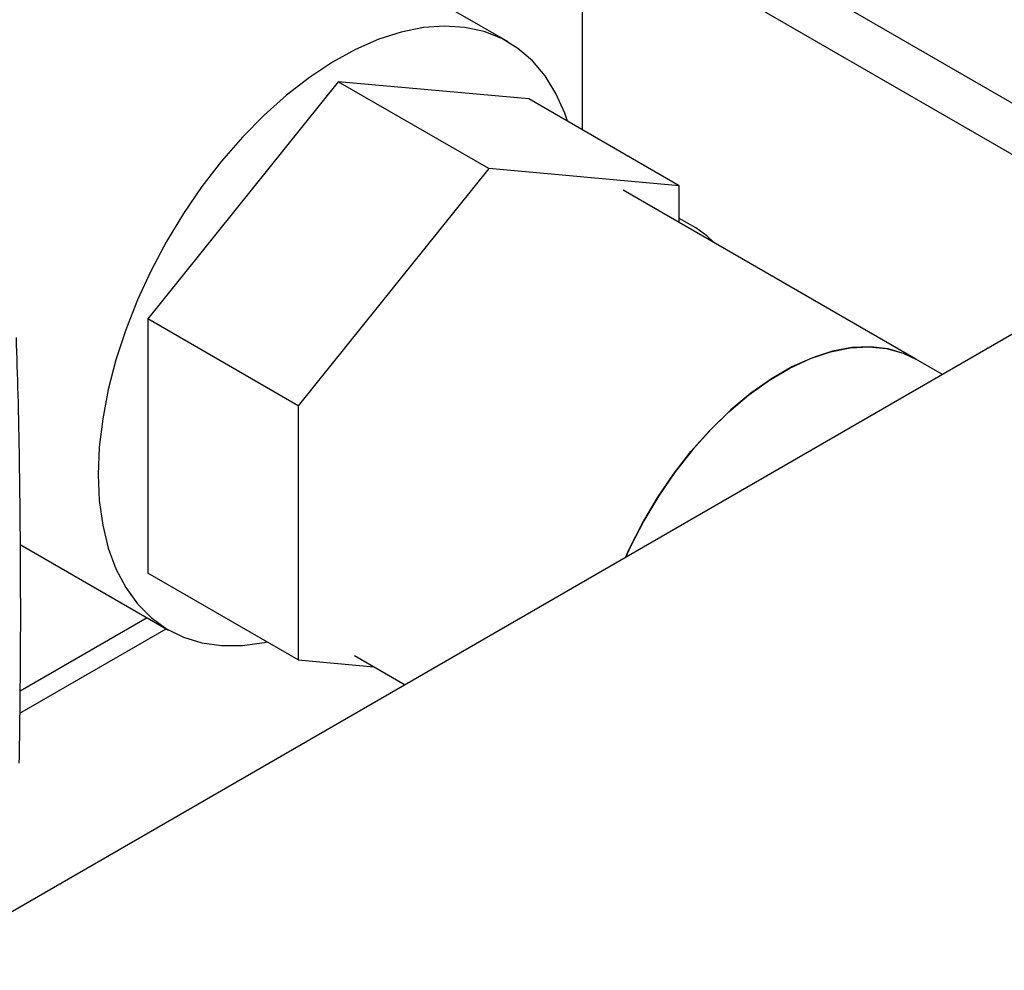
# Model space of a CAD drawing. Extents: x 0.4 to 10.6, y 0.4 to 8.1.
# Drawn here: x 4 to 4.2, y 5.5 to 5.7 of the extents above; entities that cross this region are included whole.
import ezdxf

# ---------------------------------------------------------------- set-up
doc = ezdxf.new("R2010")
doc.units = 0
doc.linetypes.add('SLD-SOLID', pattern=[0])
doc.layers.get('0').update_dxf_attribs({"linetype": 'CONTINUOUS'})

msp = doc.modelspace()

# ---------------------------------------------------------------- linework, layer by layer
at = {"color": 7, "linetype": 'SLD-SOLID'}
for p, q in [((4.1081, 5.7493), (4.28788, 5.64551)), ((4.10522, 5.73962), (4.28501, 5.63583)), ((4.138, 5.68125), (4.07643, 5.71679)), ((4.15445, 5.66184), (4.15445, 5.71121)), ((4.1005, 5.67244), (4.05839, 5.62006)), ((4.13373, 5.65326), (4.1005, 5.67244)), ((4.1426, 5.66868), (4.1005, 5.67244)), ((4.17584, 5.64949), (4.1426, 5.66868)), ((4.13373, 5.65326), (4.09163, 5.60088)), ((4.17584, 5.64949), (4.13373, 5.65326)), ((4.17584, 5.64134), (4.17584, 5.64949)), ((4.22813, 5.61115), (4.16341, 5.64851)), ((4.1795, 5.64016), (4.17584, 5.64227)), ((4.28379, 5.63654), (4.00601, 5.47618)), ((4.09163, 5.60088), (4.05839, 5.62006)), ((4.05839, 5.62006), (4.05839, 5.56392)), ((4.23397, 5.60778), (4.22813, 5.61115)), ((4.09163, 5.60088), (4.09163, 5.54473)), ((4.03025, 5.57025), (4.063, 5.55134)), ((4.09163, 5.54473), (4.05839, 5.56392)), ((4.03022, 5.53791), (4.05825, 5.55409)), ((4.03016, 5.53297), (4.06249, 5.55164)), ((4.10406, 5.54571), (4.11526, 5.53925)), ((4.09163, 5.54473), (4.10835, 5.54324))]:
    msp.add_line(p, q, dxfattribs=at)
at = {"color": 7, "linetype": 'SLD-SOLID', "flags": 128}
for points in [[(4.15113, 5.66376), (4.15052, 5.6655), (4.14859, 5.66987), (4.14621, 5.67373), (4.1434, 5.67706), (4.14019, 5.67982), (4.13661, 5.68199), (4.1327, 5.68355), (4.12848, 5.68447), (4.124, 5.68476), (4.1193, 5.68442), (4.11443, 5.68343), (4.10943, 5.68182), (4.10434, 5.6796), (4.09922, 5.67678), (4.09411, 5.6734), (4.08905, 5.66949), (4.08411, 5.66508), (4.07932, 5.66022), (4.07473, 5.65494), (4.07037, 5.64931), (4.0663, 5.64336), (4.06255, 5.63717), (4.05915, 5.63078), (4.05614, 5.62425), (4.05354, 5.61765), (4.05138, 5.61104), (4.04968, 5.60447), (4.04845, 5.59802), (4.04771, 5.59174), (4.04747, 5.58568)], [(4.18337, 5.63699), (4.18195, 5.63844), (4.1795, 5.64016)], [(4.16392, 5.56734), (4.16478, 5.56922), (4.16768, 5.57493), (4.17095, 5.58047), (4.17454, 5.58576), (4.17841, 5.59075), (4.18251, 5.59537), (4.1868, 5.59957), (4.19123, 5.60331), (4.19574, 5.60654), (4.20028, 5.60922), (4.20481, 5.61132), (4.20925, 5.61281), (4.21358, 5.61368), (4.21772, 5.61392), (4.22164, 5.61353), (4.22529, 5.6125), (4.22813, 5.61115)], [(4.22813, 5.61115), (4.22563, 5.61237), (4.22201, 5.61345), (4.21812, 5.61391), (4.21399, 5.61373), (4.20969, 5.61292), (4.20525, 5.61149), (4.20073, 5.60945), (4.19619, 5.60683), (4.19167, 5.60365), (4.18723, 5.59996), (4.18292, 5.5958), (4.1788, 5.59122), (4.17491, 5.58626), (4.17129, 5.581), (4.16799, 5.57549), (4.16505, 5.56979), (4.16392, 5.56734)], [(4.04747, 5.58568), (4.04771, 5.57992), (4.04845, 5.57449), (4.04968, 5.56945), (4.05138, 5.56485), (4.05354, 5.56073), (4.05614, 5.55713), (4.05915, 5.55408), (4.06255, 5.55161), (4.0663, 5.54975), (4.07037, 5.54851), (4.07473, 5.5479), (4.07932, 5.54793), (4.08411, 5.54859), (4.08472, 5.54872)]]:
    msp.add_lwpolyline(points, dxfattribs=at)
at = {"color": 7, "linetype": 'SLD-SOLID'}
msp.add_open_spline([(4.03003, 5.52195), (4.03014, 5.52949), (4.0304, 5.54696), (4.03029, 5.57407), (4.02998, 5.59787), (4.02953, 5.61174), (4.02939, 5.61594)], degree=3, knots=[0, 0, 0, 0, 0.237646, 0.550753, 0.86394, 1, 1, 1, 1], dxfattribs=at)

doc.saveas('drawing.dxf')
